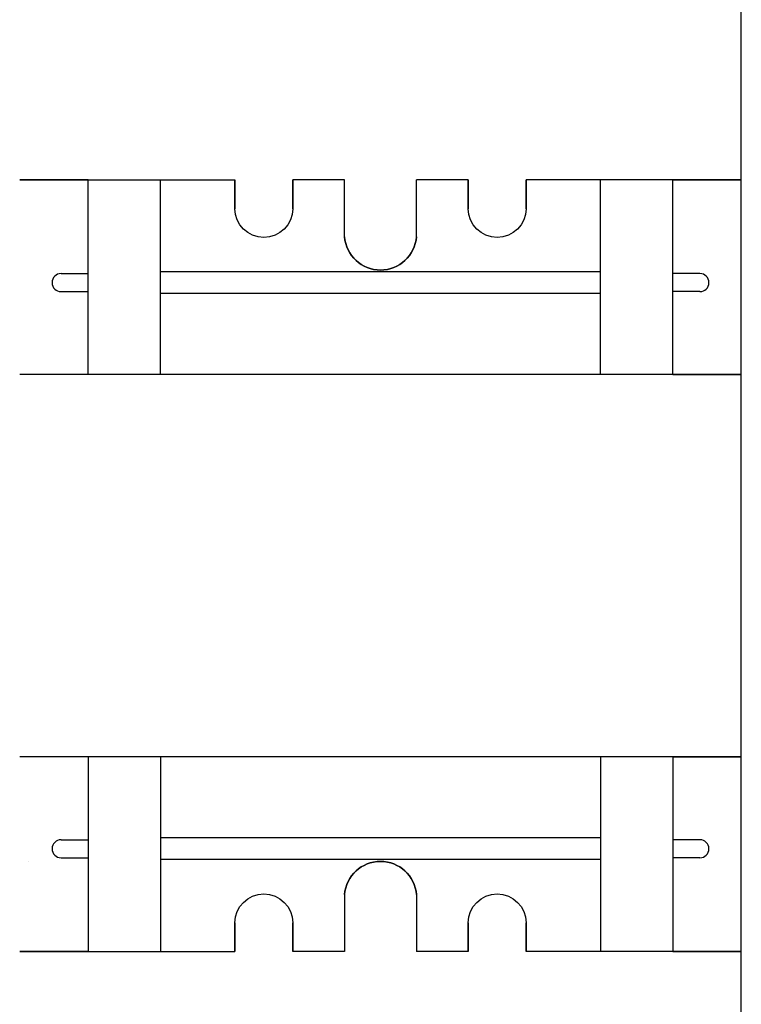
# Model space of a CAD drawing. Units: inches. Extents: x 590 to 783, y 22 to 134.
# Drawn here: x 604 to 610, y 77 to 86 of the extents above; entities that cross this region are included whole.
import ezdxf

# ---------------------------------------------------------------- set-up
doc = ezdxf.new("R2010")
doc.units = ezdxf.units.IN
doc.header["$MEASUREMENT"] = 0
doc.linetypes.add('CENTER', pattern=[2, 1.25, -0.25, 0.25, -0.25])
doc.layers.add('Knobs', color=1, linetype='Continuous')
doc.layers.add('Web', color=6, linetype='Continuous')

msp = doc.modelspace()

# ---------------------------------------------------------------- linework, layer by layer
at = {"layer": 'Knobs', "lineweight": 30}
msp.add_line((609.95576, 73.28523), (609.95576, 89.28523), dxfattribs=at)
at = {"layer": 'Web'}
for p, q in [((603.70576, 84.62865, 0.00529), (605.57039, 84.62865, -0.24471)), ((604.29951, 84.62865, 0.23511), (603.70625, 84.62865, -0.11974)), ((604.29898, 82.94115, 0.23511), (604.29898, 84.62865, 0.23479)), ((604.92451, 82.94115, 0.23511), (604.92451, 84.62865, 0.23511)), ((609.95576, 84.62865, 0.00529), (608.09114, 84.62865, -0.47982)), ((608.73755, 82.94116, 0.23511), (608.73754, 84.62866, 0.23511)), ((609.36255, 84.62865, 0.23511), (609.95581, 84.62865, -0.11974)), ((609.36308, 82.94116, 0.23511), (609.36308, 84.62866, 0.23479)), ((604.0646, 83.81615, 0.23497), (604.29898, 83.81615, 0.23497)), ((608.73754, 83.83178, -0.19178), (604.92451, 83.83178, -0.19178)), ((609.59745, 83.81616, 0.23497), (609.36308, 83.81616, 0.23497)), ((604.0646, 83.6599, 0.23497), (604.29898, 83.6599, 0.23497)), ((608.73754, 83.64428, -0.19178), (604.92451, 83.64428, -0.19178)), ((609.59745, 83.65991, 0.23497), (609.36308, 83.65991, 0.23497)), ((609.95576, 82.94115, -0.11971), (603.70576, 82.94115, -0.11971)), ((604.29898, 82.94115, 0.23511), (603.70576, 82.94115, -0.11971)), ((609.36255, 82.94115, 0.23511), (609.95576, 82.94115, -0.11971)), ((609.95576, 79.62932, -0.11971), (603.70576, 79.62932, -0.11971)), ((604.29898, 79.62932, 0.23511), (603.70576, 79.62932, -0.11971)), ((604.29898, 79.62932, 0.23511), (604.29898, 77.94182, 0.23479)), ((604.92451, 79.62932, 0.23511), (604.92451, 77.94182, 0.23511)), ((608.73755, 79.62931, 0.23511), (608.73754, 77.94181, 0.23511)), ((609.36255, 79.62932, 0.23511), (609.95576, 79.62932, -0.11971)), ((609.36308, 79.62931, 0.23511), (609.36308, 77.94181, 0.23479)), ((608.73754, 78.92619, -0.19178), (604.92451, 78.92619, -0.19178)), ((604.0646, 78.91057, 0.23497), (604.29898, 78.91057, 0.23497)), ((609.59745, 78.91056, 0.23497), (609.36308, 78.91056, 0.23497)), ((604.0646, 78.75432, 0.23497), (604.29898, 78.75432, 0.23497)), ((609.59745, 78.75431, 0.23497), (609.36308, 78.75431, 0.23497)), ((608.73754, 78.73869, -0.19178), (604.92451, 78.73869, -0.19178)), ((603.70576, 77.94182, 0.00529), (605.57039, 77.94182, -0.24471)), ((604.29951, 77.94182, 0.23511), (603.70625, 77.94182, -0.11974)), ((609.95576, 77.94182, 0.00529), (608.09114, 77.94182, -0.47982)), ((609.36255, 77.94182, 0.23511), (609.95581, 77.94182, -0.11974))]:
    msp.add_line(p, q, dxfattribs=at)
at = {"layer": 'Web', "extrusion": (1, -2.78778e-15, 2.22045e-16)}
for p, q in [((605.57039, 84.62865, -0.11971), (605.57039, 84.37865, -0.11971)), ((605.57039, 84.62865, -0.11971), (605.57039, 84.62865, -0.24471)), ((605.57039, 84.37865, 0.00529), (605.57039, 84.62865, 0.00529)), ((606.07039, 84.62865, -0.11971), (606.07039, 84.37865, -0.11971)), ((606.07039, 84.37865, 0.00529), (606.07039, 84.62865, 0.00529))]:
    msp.add_line(p, q, dxfattribs=at)
at = {"layer": 'Web', "linetype": 'CENTER'}
for p, q in [((606.51826, 84.62865, -0.11971), (606.07039, 84.62865, -0.11971)), ((607.59114, 84.62865, -0.35482), (607.14326, 84.62865, -0.11971)), ((603.7789, 78.72307, -0.75304), (603.7789, 78.72307, -0.56554)), ((603.7789, 78.72307, -0.44054), (603.7789, 78.72307, -0.25304)), ((606.51826, 77.94182, -0.11971), (606.07039, 77.94182, -0.11971)), ((607.59114, 77.94182, -0.35482), (607.14326, 77.94182, -0.11971))]:
    msp.add_line(p, q, dxfattribs=at)
at = {"layer": 'Web', "extrusion": (-1, 2.78778e-15, -2.22045e-16)}
msp.add_line((606.07039, 84.62865, -0.24471), (606.07039, 84.62865, -0.11971), dxfattribs=at)
at = {"layer": 'Web', "extrusion": (2.78778e-15, 1, 1.60814e-16)}
for p, q in [((606.07039, 84.62865, -0.24471), (606.07039, 84.62865, -0.11971)), ((607.59114, 84.62865, -0.60482), (607.59114, 84.62865, -0.47982))]:
    msp.add_line(p, q, dxfattribs=at)
at = {"layer": 'Web', "extrusion": (1, -2.78778e-15, -2.22045e-16)}
for p, q in [((606.51927, 84.1349, 0.00529), (606.51826, 84.62865, -0.11971)), ((607.59114, 84.62865, -0.60482), (607.59114, 84.62865, -0.47982))]:
    msp.add_line(p, q, dxfattribs=at)
at = {"layer": 'Web', "extrusion": (-1, 2.78778e-15, 2.22045e-16)}
for p, q in [((607.14226, 84.1349, 0.00529), (607.14326, 84.62865, 0.00529)), ((607.59114, 84.62865, -0.47982), (607.59114, 84.37865, -0.47982)), ((607.59114, 84.37865, -0.35482), (607.59114, 84.62865, -0.35482)), ((608.09114, 84.62865, -0.47982), (608.09114, 84.37865, -0.47982)), ((608.09114, 84.62865, -0.47982), (608.09114, 84.62865, -0.60482)), ((608.09114, 84.37865, -0.35482), (608.09114, 84.62865, -0.35482))]:
    msp.add_line(p, q, dxfattribs=at)
at = {"layer": 'Web', "extrusion": (1, -1.22465e-16, -2.22045e-16)}
for p, q in [((606.51927, 78.43557, 0.00529), (606.51826, 77.94182, -0.11971)), ((607.59114, 77.94182, -0.60482), (607.59114, 77.94182, -0.47982))]:
    msp.add_line(p, q, dxfattribs=at)
at = {"layer": 'Web', "extrusion": (-1, 1.22465e-16, 2.22045e-16)}
for p, q in [((607.14226, 78.43557, 0.00529), (607.14326, 77.94182, 0.00529)), ((607.59114, 77.94182, -0.47982), (607.59114, 78.19182, -0.47982)), ((607.59114, 78.19182, -0.35482), (607.59114, 77.94182, -0.35482)), ((608.09114, 77.94182, -0.47982), (608.09114, 78.19182, -0.47982)), ((608.09114, 78.19182, -0.35482), (608.09114, 77.94182, -0.35482)), ((608.09114, 77.94182, -0.47982), (608.09114, 77.94182, -0.60482))]:
    msp.add_line(p, q, dxfattribs=at)
at = {"layer": 'Web', "extrusion": (1, -1.22465e-16, 2.22045e-16)}
for p, q in [((605.57039, 77.94182, -0.11971), (605.57039, 78.19182, -0.11971)), ((605.57039, 78.19182, 0.00529), (605.57039, 77.94182, 0.00529)), ((606.07039, 77.94182, -0.11971), (606.07039, 78.19182, -0.11971)), ((606.07039, 78.19182, 0.00529), (606.07039, 77.94182, 0.00529)), ((605.57039, 77.94182, -0.11971), (605.57039, 77.94182, -0.24471))]:
    msp.add_line(p, q, dxfattribs=at)
at = {"layer": 'Web', "extrusion": (-1, 1.22465e-16, -2.22045e-16)}
msp.add_line((606.07039, 77.94182, -0.24471), (606.07039, 77.94182, -0.11971), dxfattribs=at)
at = {"layer": 'Web', "extrusion": (-1.22465e-16, -1, 1.60814e-16)}
for p, q in [((606.07039, 77.94182, -0.24471), (606.07039, 77.94182, -0.11971)), ((607.59114, 77.94182, -0.60482), (607.59114, 77.94182, -0.47982))]:
    msp.add_line(p, q, dxfattribs=at)
at = {"layer": 'Web', "extrusion": (2.22045e-16, 1.60814e-16, -1)}
msp.add_arc((-605.82039, 84.37865, -0.00529), 0.25, 180, 0, dxfattribs=at)
at = {"layer": 'Web', "extrusion": (-2.22045e-16, 1.60814e-16, -1)}
for centre, radius, start, end in [((-607.84114, 84.37865, 0.35482), 0.25, 180, 0), ((-606.83076, 84.1599, -0.00529), 0.3125, 184.588566, 355.411434), ((-606.83076, 84.1599, -0.13029), 0.3125, 184.588566, 355.411434)]:
    msp.add_arc(centre, radius, start, end, dxfattribs=at)
at = {"layer": 'Web'}
for centre, radius, start, end in [((606.83076, 84.1599, 0.13029), 0.3125, 184.588566, 355.411434), ((606.83076, 84.1599, 0.00529), 0.3125, 184.588566, 355.411434), ((604.0646, 83.73803, 0.23497), 0.07812, 90, 270), ((609.59745, 83.73804, 0.23497), 0.07812, 270.000109, 90.000109), ((604.0646, 78.83244, 0.23497), 0.07812, 90, 270), ((609.59745, 78.83243, 0.23497), 0.07812, 269.999891, 89.999891), ((606.83076, 78.41057, 0.13029), 0.3125, 4.588566, 175.411434), ((606.83076, 78.41057, 0.00529), 0.3125, 4.588566, 175.411434)]:
    msp.add_arc(centre, radius, start, end, dxfattribs=at)
at = {"layer": 'Web', "extrusion": (-2.22045e-16, -1.60814e-16, -1)}
for centre, radius, start, end in [((-606.83076, 78.41057, -0.00529), 0.3125, 4.588566, 175.411434), ((-606.83076, 78.41057, -0.13029), 0.3125, 4.588566, 175.411434), ((-607.84114, 78.19182, 0.35482), 0.25, 0, 180)]:
    msp.add_arc(centre, radius, start, end, dxfattribs=at)
at = {"layer": 'Web', "extrusion": (2.22045e-16, -1.60814e-16, -1)}
msp.add_arc((-605.82039, 78.19182, -0.00529), 0.25, 0, 180, dxfattribs=at)

doc.saveas('drawing.dxf')
